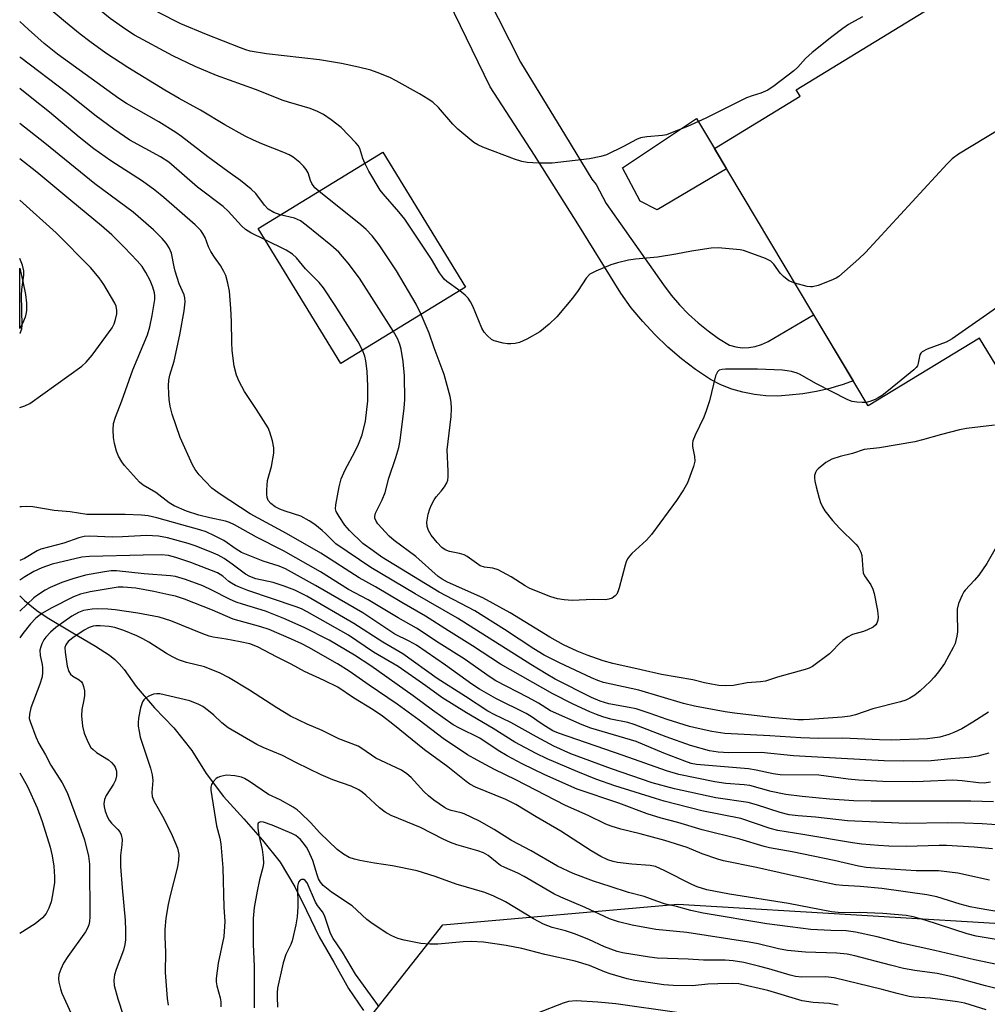
# Model space of a CAD drawing. Units: inches. Extents: x 1255769 to 1261769, y 569451 to 573451.
# Drawn here: x 1255769 to 1256014, y 570229 to 570478 of the extents above; entities that cross this region are included whole.
import ezdxf

# ---------------------------------------------------------------- set-up
doc = ezdxf.new("R2010")
doc.units = ezdxf.units.IN
doc.header["$MEASUREMENT"] = 0
for name, color, linetype in [('BLDG-Footprint', 5, 'Continuous'), ('CULTRL-Pad', 6, 'Continuous'), ('HYDRO-Single Line Stream', 4, 'Continuous'), ('HYDRO-Water Body', 4, 'Continuous'), ('NTRL-Trees', 3, 'Continuous'), ('TRANS-Driveway', 251, 'Continuous'), ('Undefined', 1, 'Continuous')]:
    doc.layers.add(name, color=color, linetype=linetype)

msp = doc.modelspace()

# ---------------------------------------------------------------- linework, layer by layer
at = {"layer": 'BLDG-Footprint'}
for points, elevation in [([(1256057.52, 570423.84), (1256036.38, 570410.97), (1256035.74, 570412.03), (1256023.44, 570404.54), (1256032.38, 570389.86), (1256021.07, 570382.98), (1256011.98, 570397.92), (1255983.78, 570380.76), (1255944.9, 570445.85), (1255966.57, 570459.1), (1255965.6, 570460.7), (1256046.86, 570510.4), (1256074.08, 570465.88), (1256043.32, 570447.06)], 553.51), ([(1255881.98, 570410.74), (1255850.46, 570391.44), (1255829.51, 570425.65), (1255861.04, 570444.95)], 550.21)]:
    msp.add_lwpolyline(points, close=True, dxfattribs=dict(at, elevation=elevation))
at = {"layer": 'CULTRL-Pad'}
msp.add_lwpolyline([(1255947.95, 570440.74), (1255930.45, 570430.35), (1255926.15, 570432.5), (1255921.69, 570440.95), (1255940.36, 570453.4), (1255944.9, 570445.85)], close=True, dxfattribs=at)
at = {"layer": 'HYDRO-Single Line Stream'}
msp.add_lwpolyline([(1255769.26, 570332.69), (1255770.45, 570331.57), (1255773.58, 570329), (1255776.2, 570327.22), (1255782.3, 570323.59), (1255788.41, 570319.96), (1255791.95, 570317.66), (1255793.28, 570316.6), (1255794.42, 570315.52), (1255795.63, 570314.07), (1255798.72, 570309.74), (1255803.33, 570304.4), (1255808.26, 570299.34), (1255812.79, 570293.55), (1255816.41, 570287.77), (1255820.79, 570281.99), (1255825.9, 570276.29), (1255830.65, 570270.95), (1255835.08, 570265.35), (1255838.83, 570259.12), (1255841.78, 570253.16), (1255844.99, 570246.48), (1255848.7, 570240.07), (1255852.36, 570233.39), (1255856.16, 570227.79)], dxfattribs=at)
at = {"layer": 'HYDRO-Water Body'}
msp.add_lwpolyline([(1255769.93, 570401.55), (1255769.26, 570400.31), (1255769.26, 570415.62), (1255770.01, 570412.18), (1255770.73, 570408.89), (1255771.01, 570406.75), (1255770.97, 570404.84), (1255770.83, 570403.98), (1255770.6, 570403.17)], close=True, dxfattribs=at)
at = {"layer": 'NTRL-Trees'}
msp.add_lwpolyline([(1255846.17, 570211.29), (1255876.28, 570249.47), (1255935.69, 570254.75), (1255983.59, 570251.84), (1256022.81, 570249.47), (1256063.62, 570249.05), (1256089.66, 570212.59)], dxfattribs=at)
at = {"layer": 'TRANS-Driveway'}
msp.add_polyline3d([(1255887.36, 570484.53, 0), (1255895.92, 570467.7, 0), (1255907.26, 570449.06, 0), (1255913.92, 570438.13, 0), (1255915, 570436.71, 0), (1255917.55, 570431.96, 0), (1255932.08, 570411.37, 0), (1255934.02, 570408.76, 0), (1255936.12, 570406.28, 0), (1255938.37, 570403.94, 0), (1255940.77, 570401.74, 0), (1255943.3, 570399.71, 0), (1255945.96, 570397.83, 0), (1255948.73, 570396.13, 0), (1255950.32, 570395.68, 0), (1255951.96, 570395.47, 0), (1255953.61, 570395.49, 0), (1255955.25, 570395.76, 0), (1255956.83, 570396.26, 0), (1255958.32, 570396.98, 0), (1255958.49, 570397.08, 0), (1255970.01, 570403.8, 0), (1255980, 570387.08, 0), (1255977.49, 570386.15, 0), (1255975.44, 570385.54, 0), (1255974.14, 570385.15, 0), (1255970.74, 570384.36, 0), (1255967.29, 570383.79, 0), (1255963.82, 570383.43, 0), (1255960.88, 570383.24, 0), (1255957.94, 570383.31, 0), (1255955.02, 570383.63, 0), (1255952.13, 570384.2, 0), (1255949.31, 570385.02, 0), (1255946.57, 570386.09, 0), (1255943.93, 570387.39, 0), (1255940.17, 570389.92, 0), (1255936.57, 570392.67, 0), (1255933.13, 570395.63, 0), (1255929.86, 570398.77, 0), (1255926.78, 570402.1, 0), (1255923.9, 570405.59, 0), (1255921.22, 570409.25, 0), (1255910.41, 570426.77, 0), (1255899.4, 570444.17, 0), (1255888.21, 570461.44, 0), (1255865.63, 570507.97, 0)], dxfattribs=at)
at = {"layer": 'Undefined'}
for points, elevation in [([(1255856.48, 570442.16), (1255856.02, 570443.35), (1255855.22, 570445.87), (1255854.81, 570446.59), (1255854.26, 570447.28), (1255850.55, 570451.16), (1255848.01, 570453.12), (1255846.09, 570454.44), (1255844.54, 570455.22), (1255842.68, 570456.01), (1255837.18, 570457.55), (1255835.84, 570458), (1255828.9, 570460.81), (1255819.05, 570464.3), (1255813.6, 570466.61), (1255807.95, 570469.3), (1255798.32, 570474.55), (1255796.06, 570475.93), (1255792.12, 570478.77), (1255782.66, 570486.5), (1255774.86, 570494.24), (1255769.27, 570499.39)], 554), ([(1255982.32, 570479.12), (1255980.31, 570478.09), (1255978.85, 570477.23), (1255977.41, 570476.22), (1255974.59, 570474.11), (1255969.67, 570470.16), (1255967.94, 570468.59), (1255965.98, 570466.43), (1255964.96, 570465.5), (1255960.04, 570461.71), (1255958.39, 570460.57), (1255956.69, 570459.81), (1255954.42, 570459.2), (1255953.07, 570458.71), (1255942.77, 570453.55), (1255938.08, 570451.45), (1255933.85, 570449.69), (1255932.78, 570449.33), (1255931.79, 570449.13), (1255927.84, 570448.83), (1255926.26, 570448.51), (1255925.25, 570448.09), (1255921.9, 570446.32), (1255917.6, 570444.23), (1255916.2, 570443.79), (1255913.31, 570443.26), (1255903.92, 570442.17), (1255900.44, 570442.18), (1255897.53, 570442.3), (1255896.18, 570442.58), (1255894.34, 570443.14), (1255886.38, 570446.17), (1255885.08, 570446.75), (1255884.11, 570447.36), (1255880.01, 570450.78), (1255878.78, 570452.03), (1255875.15, 570456.24), (1255873.73, 570457.54), (1255872.54, 570458.35), (1255870.33, 570459.68), (1255864.44, 570462.98), (1255862.86, 570463.8), (1255859.66, 570465.11), (1255858.02, 570465.67), (1255854.94, 570466.46), (1255850.66, 570467.38), (1255845.05, 570468.27), (1255831.64, 570469.76), (1255827.54, 570470.51), (1255826.44, 570470.81), (1255825.05, 570471.3), (1255816.5, 570474.71), (1255810.02, 570477.42), (1255804.14, 570480.3)], 556), ([(1256043.6, 570447.23), (1256042.92, 570447.2), (1256042.11, 570447.42), (1256035.22, 570450.25), (1256033.54, 570450.78), (1256031.79, 570450.98), (1256020.86, 570451.86), (1256019.42, 570451.85), (1256018.6, 570451.61), (1256017.06, 570450.77), (1256006.67, 570444.43), (1256004.99, 570443.24), (1256003.74, 570441.97), (1255983.14, 570419.56), (1255981.43, 570417.94), (1255976.38, 570413.51), (1255975.66, 570413.05), (1255974.35, 570412.47), (1255971.11, 570411.23), (1255969.75, 570410.86), (1255969.21, 570410.83), (1255968.38, 570410.94), (1255965.24, 570411.79)], 554), ([(1255880.53, 570409.85), (1255877.26, 570412.21), (1255876.61, 570412.79), (1255876.12, 570413.36), (1255875.4, 570414.44), (1255873.34, 570417.88), (1255866.66, 570427.94), (1255865.11, 570429.85), (1255861.13, 570434.38), (1255860.43, 570435.29), (1255857.56, 570440.14), (1255856.48, 570442.16)], 554), ([(1255870.75, 570403.86), (1255869.46, 570406.47), (1255864.56, 570414.95), (1255860.11, 570421.46), (1255858.38, 570423.77), (1255856.84, 570425.37), (1255855.55, 570426.51), (1255844.86, 570435.05)], 552), ([(1256050.62, 570435.12), (1256049.03, 570433.81), (1256042.23, 570427.62), (1256035.68, 570420.1), (1256033.99, 570418.55), (1256030.02, 570415.15), (1256005.06, 570397.72), (1256003.51, 570396.91), (1255998.69, 570395.06), (1255997.48, 570394.45), (1255997.12, 570394.11), (1255996.89, 570393.67), (1255996.44, 570391.53), (1255996.23, 570390.92), (1255995.92, 570390.47), (1255995.32, 570389.86), (1255988.94, 570384.61), (1255987.31, 570383.38), (1255986.35, 570382.78), (1255985.56, 570382.4), (1255984.19, 570381.86), (1255983.25, 570381.63)], 552), ([(1255863.73, 570399.56), (1255855.14, 570413.03), (1255852.33, 570416.89), (1255849.94, 570419.63), (1255847.93, 570421.41), (1255841.69, 570426.45), (1255840.28, 570427.52), (1255839.52, 570427.93), (1255838.72, 570428.21), (1255835.13, 570429.09)], 550), ([(1255855.97, 570394.81), (1255854.87, 570396.96), (1255849.03, 570406.11), (1255846.05, 570410.61), (1255844.99, 570411.94), (1255841.49, 570415.41), (1255839.22, 570418.21), (1255838.25, 570419.09), (1255836.64, 570420.12), (1255831.3, 570422.73)], 548), ([(1255965.24, 570411.79), (1255963.75, 570412.4), (1255962.36, 570413.44), (1255961.58, 570414.28), (1255959.98, 570416.62), (1255959.14, 570417.38), (1255957.84, 570418), (1255953.42, 570419.67), (1255952.31, 570420.03), (1255951.45, 570420.21), (1255945.88, 570420.69), (1255944.12, 570420.67), (1255939.13, 570419.89), (1255935.15, 570419.11), (1255930.51, 570418.36), (1255924.92, 570417.83), (1255923.19, 570417.57), (1255920.41, 570416.93), (1255918.75, 570416.45), (1255914.97, 570414.86), (1255913.44, 570414.04), (1255912.52, 570413.07), (1255910.46, 570409.95), (1255909.02, 570408.03), (1255905.03, 570403.26), (1255903.16, 570401.46), (1255900.75, 570399.45), (1255897.46, 570397.62), (1255895.63, 570396.82), (1255894.54, 570396.57), (1255893.44, 570396.44), (1255892.6, 570396.47), (1255891.47, 570396.65), (1255889.26, 570397.2), (1255888.51, 570397.58), (1255887.42, 570398.54), (1255886.66, 570399.43), (1255886.09, 570400.42), (1255883.84, 570405.98), (1255883.27, 570407.1), (1255882.63, 570407.97), (1255881.91, 570408.76), (1255880.53, 570409.85)], 554), ([(1255769.26, 570399.02), (1255769.35, 570399.18), (1255769.76, 570400.25), (1255769.87, 570401.12), (1255769.68, 570408.74), (1255769.8, 570410.16), (1255770.29, 570413.84), (1255770.31, 570414.95), (1255769.93, 570416.37), (1255769.26, 570418)], 538), ([(1255983.25, 570381.63), (1255982.28, 570381.57), (1255980.91, 570381.67), (1255979.78, 570381.89), (1255978.61, 570382.29), (1255970.55, 570386.43), (1255966.62, 570388.71), (1255965.84, 570389.05), (1255964.44, 570389.44), (1255963.31, 570389.66), (1255962.16, 570389.79), (1255955.81, 570390.04), (1255947.69, 570390.03), (1255946.84, 570389.97), (1255946.09, 570389.75), (1255945.66, 570389.36), (1255945.21, 570388.37), (1255943.67, 570382.06), (1255942.87, 570379.53), (1255942.22, 570377.89), (1255940.04, 570373.32), (1255939.49, 570371.95), (1255939.35, 570371.2), (1255939.35, 570370.49), (1255939.88, 570367.93), (1255939.94, 570366.8), (1255939.6, 570365.42), (1255938.12, 570361.31), (1255937.12, 570359.53), (1255935.35, 570356.83), (1255929.02, 570348.26), (1255927.71, 570346.76), (1255924.01, 570343.4), (1255923.41, 570342.77), (1255922.9, 570342.08), (1255922.56, 570341.3), (1255922.31, 570340.47), (1255920.86, 570334.77), (1255920.58, 570333.94), (1255920.2, 570333.17), (1255919.78, 570332.67), (1255919.02, 570332.14), (1255918.25, 570331.87), (1255917.39, 570331.73), (1255914.26, 570331.76), (1255908.95, 570331.56), (1255906.95, 570331.7), (1255905.24, 570331.93), (1255903.55, 570332.44), (1255898.27, 570334.54), (1255897.08, 570335.21), (1255893.51, 570337.49), (1255890.27, 570339.28), (1255888.91, 570339.69), (1255886.78, 570339.95), (1255885.71, 570340.33), (1255884.72, 570340.93), (1255882.36, 570342.66), (1255881.61, 570343.08), (1255880.5, 570343.41), (1255877.9, 570343.93), (1255876.85, 570344.33), (1255875.97, 570344.97), (1255874.79, 570346.22), (1255873.3, 570348.05), (1255872.6, 570349.23), (1255872.26, 570350.21), (1255872.23, 570351.35), (1255872.53, 570353.37), (1255872.93, 570354.7), (1255873.35, 570355.7), (1255874.06, 570356.99), (1255874.56, 570357.71), (1255875.83, 570359.19), (1255876.67, 570360.31), (1255877.24, 570361.25), (1255877.51, 570362), (1255877.6, 570362.83), (1255877.6, 570364.24), (1255877.31, 570369.66), (1255878.34, 570378.03), (1255878.45, 570380.07), (1255878.33, 570381.71), (1255878.12, 570383.09), (1255876.6, 570388.67), (1255874.07, 570395.44), (1255872.81, 570399.14), (1255870.75, 570403.86)], 552), ([(1256015.77, 570375.91), (1256008.66, 570375.02), (1256006.87, 570374.71), (1256002.32, 570373.54), (1255997.56, 570372.15), (1255995.62, 570371.7), (1255986.67, 570370.11), (1255982.77, 570369.68), (1255979.85, 570368.67), (1255976.74, 570367.97), (1255974.57, 570367.28), (1255973.11, 570366.42), (1255971.12, 570364.85), (1255970.77, 570364.44), (1255970.5, 570363.94), (1255970.26, 570363.12), (1255970.23, 570362.56), (1255970.34, 570361.71), (1255970.66, 570360.28), (1255971.37, 570357.43), (1255971.74, 570356.32), (1255972.24, 570355.24), (1255972.84, 570354.23), (1255974.8, 570351.78), (1255976.52, 570349.85), (1255980.69, 570345.76), (1255981.24, 570345.1), (1255981.64, 570344.43), (1255981.95, 570343.72), (1255982.17, 570342.94), (1255982.41, 570339.41), (1255982.55, 570338.56), (1255982.88, 570337.81), (1255984.49, 570335.48), (1255984.98, 570334.43), (1255985.27, 570333.32), (1255986.14, 570329.04), (1255986.36, 570327.34), (1255986.25, 570326.54), (1255985.97, 570325.81), (1255985.69, 570325.37), (1255985.09, 570324.81), (1255983.66, 570324.07), (1255982.64, 570323.7), (1255979.85, 570322.89), (1255978.57, 570322.26), (1255977.39, 570321.43), (1255976.51, 570320.69), (1255974.62, 570318.61), (1255973.98, 570318.03), (1255969.68, 570314.85), (1255968.91, 570314.45), (1255967.83, 570314.07), (1255960.83, 570312.14), (1255957.86, 570311.15), (1255956.56, 570310.97), (1255953.22, 570310.71), (1255949.76, 570310.07), (1255947.72, 570309.94), (1255946.06, 570310.07), (1255944.14, 570310.34), (1255942.43, 570310.68), (1255939.43, 570311.46), (1255931.53, 570312.78), (1255926.39, 570314.03), (1255919.26, 570315.59), (1255916.82, 570316.25), (1255912.78, 570317.66), (1255910.24, 570318.72), (1255906.77, 570320.35), (1255903.3, 570322.29), (1255893.3, 570328.43), (1255886.32, 570332.17), (1255877.4, 570336.14), (1255876.06, 570336.9), (1255875.05, 570337.64), (1255869.41, 570342.62), (1255863.94, 570346.73), (1255862.69, 570347.76), (1255859.85, 570350.95), (1255859.37, 570351.63), (1255859.08, 570352.33), (1255859.05, 570352.8), (1255859.25, 570353.6), (1255860.92, 570357.02), (1255861.69, 570358.87), (1255862.59, 570362.5), (1255864.36, 570367.73), (1255865.11, 570370.25), (1255865.46, 570371.97), (1255866.47, 570380.16), (1255866.61, 570382.4), (1255866.56, 570388.35), (1255866.22, 570392.01), (1255865.69, 570395.14), (1255865.41, 570396.27), (1255864.87, 570397.65), (1255863.73, 570399.56)], 550), ([(1256016.12, 570345.01), (1256013.81, 570340.92), (1256011.79, 570337.97), (1256010.67, 570336.63), (1256008.3, 570334.12), (1256007.95, 570333.68), (1256007.53, 570332.92), (1256006.65, 570330.74), (1256006.3, 570329.34), (1256006.26, 570328.22), (1256006.35, 570323.61), (1256006.22, 570322.51), (1256005.99, 570321.44), (1256005.76, 570320.66), (1256005.29, 570319.63), (1256003.08, 570315.6), (1256001.57, 570313.48), (1256000.47, 570312.11), (1255999.48, 570311.05), (1255996.95, 570308.64), (1255995.56, 570307.6), (1255994.34, 570306.82), (1255993.31, 570306.35), (1255991.97, 570305.9), (1255984.97, 570304.15), (1255980.59, 570302.61), (1255979.22, 570302.25), (1255977.2, 570302.01), (1255968.93, 570301.4), (1255967.46, 570301.32), (1255965.99, 570301.34), (1255959.25, 570301.9), (1255949.96, 570303.06), (1255947.63, 570303.4), (1255939.85, 570304.77), (1255937.08, 570305.46), (1255925.83, 570308.86), (1255916.86, 570310.81), (1255915.47, 570311.26), (1255913.86, 570311.95), (1255905.71, 570315.8), (1255901.9, 570317.74), (1255899.25, 570319.34), (1255891.82, 570324.19), (1255884.3, 570328.89), (1255882.57, 570329.88), (1255875.31, 570333.62), (1255860.83, 570342.53), (1255858.59, 570344.06), (1255856.05, 570345.98), (1255852.63, 570349.26), (1255851.48, 570350.59), (1255850.02, 570352.77), (1255849.31, 570354), (1255849.09, 570354.75), (1255849.15, 570355.7), (1255850, 570360.29), (1255850.52, 570362.28), (1255851.54, 570364.57), (1255853.99, 570369.12), (1255854.89, 570371.04), (1255855.83, 570373.45), (1255856.69, 570376.86), (1255857.29, 570382.01), (1255857.29, 570385.71), (1255857.09, 570389.5), (1255856.77, 570392.15), (1255856.53, 570393.31), (1255855.97, 570394.81)], 548), ([(1256023.13, 570244.59), (1256011.06, 570246.65), (1256008.84, 570247.19), (1255998.21, 570250.64), (1255995.14, 570251.5), (1255993.38, 570251.87), (1255987.49, 570252.39), (1255981.48, 570252.59), (1255977.09, 570252.54), (1255974.5, 570252.78), (1255963.65, 570254.87), (1255948.69, 570257.24), (1255943.01, 570258.38), (1255940.57, 570259.14), (1255939.22, 570259.69), (1255932.41, 570263.17), (1255930.04, 570264.21), (1255928.68, 570264.49), (1255924.01, 570264.85), (1255920.39, 570265.28), (1255919.34, 570265.52), (1255917.99, 570265.94), (1255916.2, 570266.75), (1255913.77, 570268.19), (1255906.1, 570273.19), (1255899.84, 570276.82), (1255894.73, 570279.95), (1255892.16, 570281.19), (1255884.51, 570284.29), (1255883.06, 570285.07), (1255882.13, 570285.74), (1255877.53, 570289.47), (1255871.63, 570293.75), (1255863.58, 570300.27), (1255861, 570302.26), (1255858.6, 570303.88), (1255853.69, 570306.93), (1255849.71, 570309.57), (1255846.28, 570311.32), (1255841.29, 570313.57), (1255837.9, 570315.45), (1255834.17, 570317.26), (1255829.56, 570319.7), (1255828.5, 570320.17), (1255827.41, 570320.54), (1255824.96, 570321.11), (1255821.45, 570321.77), (1255818.14, 570322.26), (1255817.13, 570322.5), (1255815.56, 570323.06), (1255807.5, 570326.41), (1255804.49, 570327.34), (1255799.14, 570328.32), (1255793.42, 570329.18), (1255791.56, 570329.37), (1255788.99, 570329.42), (1255787.58, 570329.35), (1255785.4, 570328.96), (1255784.13, 570328.52), (1255782.44, 570327.59), (1255778.37, 570324.72), (1255777.07, 570323.55), (1255775.89, 570322.25), (1255775.39, 570321.57), (1255774.86, 570320.61), (1255774.56, 570319.79), (1255774.38, 570318.96), (1255774.39, 570317.6), (1255774.92, 570315.34), (1255775.03, 570314.49), (1255775.05, 570313.34), (1255774.95, 570312.21), (1255774.37, 570310.35), (1255772.03, 570304.37), (1255771.69, 570302.75), (1255771.68, 570301.68), (1255771.88, 570300.93), (1255773.31, 570297.08), (1255774.08, 570295.32), (1255775.81, 570292.47), (1255777.13, 570289.91), (1255780.01, 570285.39), (1255781.23, 570282.93), (1255784.31, 570274.79), (1255785.61, 570271.03), (1255786.67, 570266.83), (1255786.87, 570264.82), (1255786.96, 570251.54), (1255786.91, 570250.36), (1255786.75, 570249.49), (1255786.43, 570248.69), (1255785.85, 570247.73), (1255781.41, 570241.46), (1255780.34, 570239.76), (1255779.63, 570238.24), (1255779.18, 570236.94), (1255779.06, 570235.84), (1255779.15, 570235), (1255779.56, 570233.31), (1255779.93, 570232.21), (1255782.3, 570227.04)], 530), ([(1256021.25, 570238.49), (1256010.68, 570240.64), (1256000.61, 570243.01), (1255992.26, 570244.83), (1255986.1, 570246.5), (1255980.55, 570247.63), (1255978.19, 570247.94), (1255974.32, 570248.02), (1255969.31, 570248.32), (1255964.05, 570248.95), (1255958.21, 570249.77), (1255942.06, 570252.44), (1255938.95, 570253.12), (1255935.3, 570254.12), (1255932.55, 570254.75), (1255930.37, 570255.45), (1255927.14, 570256.66), (1255923.23, 570257.65), (1255918.54, 570259.15), (1255914.37, 570260.58), (1255909.24, 570262.45), (1255905.26, 570264.31), (1255898.58, 570268.18), (1255893.64, 570270.82), (1255889.26, 570273.59), (1255885.54, 570275.74), (1255881.61, 570277.59), (1255880.84, 570277.84), (1255878.39, 570278.38), (1255877.42, 570278.78), (1255876.67, 570279.2), (1255873.99, 570281.03), (1255872.58, 570282.09), (1255871.43, 570283.22), (1255868.27, 570286.8), (1255867.17, 570287.68), (1255865.76, 570288.6), (1255859.3, 570291.63), (1255855.76, 570294.08), (1255854.81, 570294.65), (1255849.94, 570296.57), (1255845.73, 570298.64), (1255841.94, 570300.29), (1255837.73, 570302.3), (1255834.24, 570304.39), (1255827.35, 570308.86), (1255822.02, 570312.07), (1255819.96, 570313.16), (1255816, 570314.72), (1255811.46, 570315.83), (1255809.4, 570316.55), (1255807.88, 570317.26), (1255806.34, 570318.09), (1255801.93, 570320.96), (1255800.42, 570321.84), (1255798.9, 570322.55), (1255795.56, 570323.9), (1255793.3, 570324.68), (1255791.89, 570324.93), (1255789.63, 570325.14), (1255788.54, 570325.15), (1255787.79, 570325.04), (1255786.79, 570324.67), (1255785.58, 570324.02), (1255782.68, 570322.09), (1255781.55, 570321.17), (1255780.89, 570320.3), (1255780.69, 570319.66), (1255780.76, 570318.45), (1255781.26, 570314.93), (1255781.65, 570313.61), (1255782.09, 570312.93), (1255782.66, 570312.36), (1255784.31, 570311.43), (1255784.89, 570310.98), (1255785.16, 570310.55), (1255785.41, 570309.78), (1255785.62, 570308.67), (1255785.67, 570307.53), (1255785.51, 570306.39), (1255784.99, 570303.93), (1255784.87, 570302.35), (1255785.16, 570299.72), (1255785.53, 570298), (1255786.54, 570295.61), (1255787.26, 570294.39), (1255787.84, 570293.81), (1255788.71, 570293.11), (1255791.67, 570291.22), (1255792.5, 570290.55), (1255793.05, 570289.91), (1255793.36, 570289.41), (1255793.58, 570288.89), (1255793.69, 570288.33), (1255793.71, 570287.19), (1255793.51, 570286.06), (1255793.01, 570285.08), (1255791.11, 570282.23), (1255790.69, 570281.2), (1255790.53, 570280.13), (1255790.61, 570279.33), (1255790.85, 570278.27), (1255791.43, 570276.72), (1255791.84, 570276), (1255792.45, 570275.18), (1255794.07, 570273.62), (1255794.61, 570272.98), (1255794.94, 570272.22), (1255795.13, 570271.12), (1255795.09, 570269.77), (1255794.76, 570267.06), (1255794.78, 570264.22), (1255795.13, 570258.84), (1255795.89, 570250.69), (1255796.02, 570248.02), (1255795.97, 570245.67), (1255795.84, 570244.5), (1255795.5, 570243.07), (1255793.66, 570238.22), (1255793.22, 570236.85), (1255793.06, 570235.5), (1255793.16, 570234.14), (1255794.08, 570230.77), (1255798.26, 570217.88)], 528), ([(1256019.9, 570232.45), (1256013.43, 570234.05), (1256005.44, 570236.23), (1256001.23, 570237.15), (1255995.61, 570237.92), (1255992.75, 570238.46), (1255989.44, 570239.27), (1255980.4, 570241.68), (1255978.51, 570242.1), (1255975.9, 570242.33), (1255967.93, 570242.54), (1255963.41, 570243.01), (1255961.15, 570243.41), (1255955.99, 570244.67), (1255953.7, 570245.12), (1255937.96, 570247.56), (1255930.12, 570248.3), (1255924.1, 570249.44), (1255920.68, 570250.23), (1255918.42, 570251.02), (1255912.23, 570253.88), (1255906.06, 570256.5), (1255904.35, 570257.31), (1255896.84, 570261.76), (1255895.17, 570262.57), (1255891.91, 570263.99), (1255890.86, 570264.53), (1255889.95, 570265.18), (1255887.71, 570267.02), (1255886.52, 570267.71), (1255885.13, 570268.22), (1255879.79, 570269.7), (1255878.15, 570270.3), (1255876.3, 570271.13), (1255870.61, 570274.08), (1255863.2, 570277.12), (1255861.69, 570278.03), (1255860.26, 570279.06), (1255856.76, 570282.32), (1255855.86, 570283.07), (1255854.98, 570283.67), (1255853.08, 570284.55), (1255848.43, 570286.19), (1255845.51, 570287.41), (1255839.27, 570290.47), (1255835.74, 570292.33), (1255830.8, 570294.35), (1255829.22, 570295.12), (1255821.99, 570299.29), (1255820.36, 570300.55), (1255818.31, 570302.51), (1255816.97, 570303.64), (1255815.56, 570304.69), (1255814.57, 570305.22), (1255812.23, 570306.11), (1255804.69, 570307.93), (1255803.92, 570307.96), (1255803.12, 570307.82), (1255802.07, 570307.45), (1255801.13, 570306.93), (1255800.6, 570306.38), (1255800.33, 570305.93), (1255799.8, 570304.37), (1255799.33, 570301.78), (1255799.22, 570300.59), (1255799.22, 570299.73), (1255799.42, 570298.36), (1255799.74, 570296.99), (1255802.32, 570289.1), (1255802.78, 570287.44), (1255802.91, 570286.03), (1255802.67, 570283), (1255802.75, 570281.98), (1255803.22, 570280.71), (1255805.67, 570276.39), (1255807.82, 570272.07), (1255809.12, 570268.87), (1255809.34, 570268.1), (1255809.47, 570267.27), (1255809.44, 570265.87), (1255809.19, 570264.18), (1255807.29, 570256.93), (1255806.76, 570254.62), (1255806.23, 570251.16), (1255805.96, 570248.31), (1255805.91, 570246.45), (1255806.12, 570242.54), (1255806.04, 570237.45), (1255806.57, 570230.86), (1255806.8, 570229.17)], 526), ([(1256013.65, 570228.03), (1256008.2, 570229.65), (1256006.41, 570230.03), (1255999.45, 570230.96), (1255995.34, 570231.2), (1255994.19, 570231.35), (1255991.1, 570232.1), (1255987.3, 570233.15), (1255975.21, 570236.1), (1255972.99, 570236.34), (1255967.02, 570236.27), (1255965.38, 570236.41), (1255964.07, 570236.73), (1255958.71, 570238.35), (1255956.42, 570238.97), (1255952.39, 570239.95), (1255949.63, 570240.4), (1255947.62, 570240.53), (1255942.18, 570240.6), (1255938.27, 570240.8), (1255930.44, 570241.05), (1255928.5, 570241.28), (1255921.66, 570242.45), (1255920.3, 570242.75), (1255917.13, 570243.94), (1255913.13, 570245.8), (1255909.52, 570247.19), (1255907.26, 570247.98), (1255903.93, 570248.85), (1255901.71, 570249.67), (1255899.21, 570250.98), (1255892.06, 570255.28), (1255889.15, 570256.75), (1255886.85, 570257.69), (1255879.61, 570259.79), (1255874.27, 570261.69), (1255869.74, 570263.14), (1255863.49, 570264.46), (1255859, 570265.08), (1255855.28, 570265.77), (1255853.87, 570266.09), (1255852.6, 570266.53), (1255851.15, 570267.34), (1255849.54, 570268.59), (1255845.14, 570272.79), (1255842.76, 570275.36), (1255840.29, 570277.85), (1255839.42, 570278.61), (1255838.44, 570279.24), (1255835.09, 570281.07), (1255832.19, 570282.48), (1255827.37, 570285.72), (1255826.12, 570286.47), (1255825.33, 570286.83), (1255823.62, 570287.18), (1255821.55, 570287.31), (1255820, 570287.04), (1255819.33, 570286.76), (1255818.92, 570286.48), (1255818.16, 570285.69), (1255817.75, 570284.99), (1255817.59, 570284.33), (1255817.58, 570283.57), (1255819.04, 570274.55), (1255819.88, 570271.44), (1255820.1, 570270), (1255820.64, 570263.89), (1255820.89, 570253.96), (1255821.14, 570250.36), (1255820.89, 570246.52), (1255819.46, 570239.76), (1255818.95, 570235.9), (1255818.96, 570235.09), (1255819.09, 570234.07), (1255819.94, 570230.99), (1255820.09, 570230.06), (1255820.1, 570228.79)], 524), ([(1255976.24, 570229.17), (1255973.95, 570229.58), (1255969.88, 570229.83), (1255967.11, 570230.25), (1255958.4, 570232.9), (1255951.06, 570234.53), (1255949.56, 570234.63), (1255945.8, 570234.59), (1255943.24, 570234.48), (1255939.35, 570234.08), (1255934.46, 570234.12), (1255932.16, 570234.31), (1255924.83, 570235.39), (1255922.82, 570235.83), (1255918.56, 570237.07), (1255917.15, 570237.58), (1255913.31, 570239.18), (1255909.69, 570240.27), (1255902, 570242), (1255896.21, 570243.52), (1255892.3, 570244.24), (1255886.49, 570245.13), (1255883.45, 570245.31), (1255881.42, 570245.23), (1255874.97, 570244.6), (1255872.95, 570244.57), (1255870.68, 570244.8), (1255866.48, 570245.63), (1255864.86, 570246.08), (1255863.33, 570246.7), (1255862.07, 570247.42), (1255858.4, 570249.8), (1255857.02, 570250.86), (1255853.3, 570254.34), (1255848.11, 570257.76), (1255846, 570259.45), (1255845.27, 570260.27), (1255844.79, 570261.11), (1255844.43, 570262.12), (1255843.37, 570265.8), (1255842.3, 570268.17), (1255841.73, 570269.15), (1255840.94, 570270.25), (1255840.25, 570271.07), (1255839.68, 570271.59), (1255839.06, 570272.05), (1255838.03, 570272.61), (1255833.11, 570274.74), (1255830.9, 570275.46), (1255830.16, 570275.54), (1255829.79, 570275.42), (1255829.56, 570275.18), (1255829.48, 570274.97), (1255829.46, 570273.94), (1255829.75, 570272.18), (1255830.57, 570268.59), (1255830.81, 570266.53), (1255830.87, 570265.07), (1255830.73, 570264), (1255829.89, 570260.89), (1255829.27, 570258.05), (1255828.55, 570253.86), (1255828.27, 570251.08), (1255828.25, 570244.62), (1255828.54, 570238.98), (1255828.57, 570228.5)], 522), ([(1255860.11, 570228.77), (1255859.33, 570229.97), (1255854.2, 570237.03), (1255850.86, 570242.62), (1255848.48, 570246.02), (1255847.88, 570247.32), (1255846.33, 570251.84), (1255845.8, 570252.76), (1255844.59, 570254.36), (1255844.07, 570255.2), (1255841.93, 570260.13), (1255841.45, 570260.75), (1255841.07, 570260.97), (1255840.47, 570260.98), (1255840.14, 570260.79), (1255839.76, 570260.25), (1255839.49, 570259.28), (1255839.56, 570254.08), (1255839.39, 570251.55), (1255839.05, 570249.51), (1255838.16, 570245.47), (1255837.78, 570244.48), (1255836.56, 570241.95), (1255835.88, 570239.86), (1255834.46, 570233.46), (1255834.33, 570232.39), (1255834.33, 570231.25), (1255834.46, 570228.69)], 520), ([(1255935.43, 570227.34), (1255920.03, 570229.52), (1255915.45, 570229.97), (1255909.97, 570230.25), (1255908, 570230.09), (1255906.66, 570229.69), (1255900.16, 570227.16)], 520)]:
    msp.add_lwpolyline(points, dxfattribs=dict(at, elevation=elevation))
for points in [[(1255844.86, 570435.05, 552), (1255843.9, 570435.92, 552), (1255843.09, 570437.02, 552), (1255842.75, 570437.77, 552), (1255842.22, 570439.69, 552), (1255841.71, 570440.58, 552), (1255841.03, 570441.4, 552), (1255840.1, 570442.33, 552), (1255838.38, 570443.69, 552), (1255837.4, 570444.25, 552), (1255836.08, 570444.85, 552), (1255830.45, 570447.03, 552), (1255828.33, 570447.98, 552), (1255826.25, 570449.01, 552), (1255821.14, 570451.86, 552), (1255814.99, 570455.58, 552), (1255809.6, 570458.52, 552), (1255805.93, 570460.62, 552), (1255796.61, 570466.3, 552), (1255791.07, 570469.98, 552), (1255787, 570472.93, 552), (1255784.53, 570474.81, 552), (1255780.85, 570477.79, 552), (1255776.15, 570481.77, 552)], [(1255835.13, 570429.09, 550), (1255833.52, 570429.65, 550), (1255832.12, 570430.51, 550), (1255831.18, 570431.53, 550), (1255829, 570434.43, 550), (1255827.78, 570435.6, 550), (1255825.1, 570437.73, 550), (1255821.89, 570440, 550), (1255816.84, 570443.74, 550), (1255810.16, 570448.93, 550), (1255808.7, 570449.93, 550), (1255804.42, 570452.61, 550), (1255796.24, 570457.25, 550), (1255794.28, 570458.48, 550), (1255778.79, 570469.75, 550), (1255775.44, 570472.39, 550), (1255771.44, 570475.93, 550), (1255769.27, 570477.94, 550)], [(1255831.3, 570422.73, 548), (1255827.7, 570424.5, 548), (1255826.33, 570425.38, 548), (1255825.32, 570426.32, 548), (1255821.96, 570430.01, 548), (1255820.73, 570431.22, 548), (1255814.23, 570436.04, 548), (1255807, 570442.36, 548), (1255804.84, 570443.78, 548), (1255797.11, 570447.97, 548), (1255793.07, 570450.74, 548), (1255788.63, 570454.02, 548), (1255781.12, 570460.01, 548), (1255769.5, 570468.77, 548), (1255769.27, 570468.96, 548)], [(1256014.2, 570303.32, 546), (1256010.29, 570300.72, 546), (1256007.49, 570299.1, 546), (1256005.46, 570298.13, 546), (1256004.15, 570297.6, 546), (1256001.89, 570297, 546), (1255998.83, 570296.55, 546), (1255989.6, 570296.23, 546), (1255986.68, 570296.27, 546), (1255977.39, 570296.71, 546), (1255971.33, 570296.65, 546), (1255966.77, 570296.76, 546), (1255958.89, 570297.34, 546), (1255947.56, 570297.93, 546), (1255944.25, 570298.42, 546), (1255940.78, 570299.12, 546), (1255938.58, 570299.67, 546), (1255932.94, 570301.46, 546), (1255928.69, 570302.94, 546), (1255925.09, 570304.1, 546), (1255923.38, 570304.47, 546), (1255918.22, 570305.39, 546), (1255916.05, 570306.03, 546), (1255913.8, 570307.02, 546), (1255904.66, 570311.65, 546), (1255902.36, 570312.97, 546), (1255898.47, 570315.37, 546), (1255879.94, 570327.04, 546), (1255869.26, 570333.25, 546), (1255858.08, 570339.87, 546), (1255849.23, 570345.9, 546), (1255848.4, 570346.6, 546), (1255846.67, 570348.38, 546), (1255845.7, 570349.27, 546), (1255843.85, 570350.75, 546), (1255842.42, 570351.72, 546), (1255840.33, 570352.85, 546), (1255836.41, 570354.11, 546), (1255835.07, 570354.62, 546), (1255833.82, 570355.26, 546), (1255832.73, 570356.07, 546), (1255832.12, 570356.82, 546), (1255831.83, 570357.54, 546), (1255831.72, 570358.39, 546), (1255831.71, 570359.56, 546), (1255831.89, 570361.9, 546), (1255832.89, 570365.41, 546), (1255833.49, 570368.78, 546), (1255833.53, 570370.18, 546), (1255833.18, 570371.88, 546), (1255832.54, 570374.12, 546), (1255832.08, 570375.18, 546), (1255829.17, 570379.87, 546), (1255826.12, 570384.35, 546), (1255824.78, 570386.89, 546), (1255824.11, 570388.5, 546), (1255823.49, 570390.78, 546), (1255822.97, 570394.72, 546), (1255822.87, 570396.78, 546), (1255822.83, 570402.06, 546), (1255822.68, 570405.42, 546), (1255822.26, 570409.81, 546), (1255821.9, 570411.81, 546), (1255821.34, 570413.73, 546), (1255820.89, 570414.76, 546), (1255820.01, 570416.23, 546), (1255818.48, 570418.34, 546), (1255817.59, 570419.77, 546), (1255816.96, 570421.02, 546), (1255816.11, 570423.35, 546), (1255815.54, 570424.38, 546), (1255815.02, 570425.1, 546), (1255813.58, 570426.54, 546), (1255805.7, 570433.46, 546), (1255803.45, 570435.31, 546), (1255800.3, 570437.55, 546), (1255792.27, 570442.74, 546), (1255788.04, 570445.78, 546), (1255784.32, 570448.72, 546), (1255776.78, 570455.08, 546), (1255772.28, 570458.6, 546), (1255769.27, 570461.05, 546)], [(1256014.28, 570292.9, 544), (1256011.51, 570292.18, 544), (1256009.23, 570291.79, 544), (1256004.66, 570291.5, 544), (1255999.75, 570290.96, 544), (1255992.8, 570290.88, 544), (1255987.87, 570290.98, 544), (1255977.01, 570291.53, 544), (1255964.88, 570292.27, 544), (1255956.74, 570293.08, 544), (1255948.6, 570293.03, 544), (1255945.85, 570293.13, 544), (1255943.7, 570293.47, 544), (1255938.84, 570294.82, 544), (1255932.68, 570297.02, 544), (1255924.6, 570300.19, 544), (1255923.06, 570300.63, 544), (1255918.73, 570301.53, 544), (1255916.73, 570302.08, 544), (1255915.06, 570302.66, 544), (1255913.43, 570303.33, 544), (1255909.18, 570305.31, 544), (1255904.08, 570307.88, 544), (1255890.84, 570315.42, 544), (1255883.75, 570320.08, 544), (1255877.65, 570323.84, 544), (1255871.88, 570327.58, 544), (1255865.85, 570331.06, 544), (1255859.24, 570335.02, 544), (1255855.05, 570337.3, 544), (1255845.37, 570343.53, 544), (1255836.74, 570348.44, 544), (1255827.5, 570353.45, 544), (1255819.94, 570358.42, 544), (1255818.76, 570359.24, 544), (1255817.87, 570359.98, 544), (1255814.61, 570363.35, 544), (1255813.65, 570364.65, 544), (1255812.95, 570365.84, 544), (1255809.81, 570372.76, 544), (1255807.79, 570378.7, 544), (1255807.26, 570380.68, 544), (1255807.02, 570382.34, 544), (1255806.92, 570383.79, 544), (1255806.88, 570385.86, 544), (1255806.98, 570387.23, 544), (1255807.25, 570388.5, 544), (1255808.31, 570392.1, 544), (1255809.75, 570398.74, 544), (1255810.83, 570404.79, 544), (1255811.09, 570407.06, 544), (1255811, 570408.11, 544), (1255810.82, 570408.88, 544), (1255809.59, 570411.61, 544), (1255808.57, 570414.83, 544), (1255808.3, 570415.92, 544), (1255807.63, 570419.41, 544), (1255807.07, 570420.75, 544), (1255806.32, 570421.9, 544), (1255805.27, 570423.12, 544), (1255803.09, 570425.31, 544), (1255797.91, 570429.76, 544), (1255788.21, 570436.9, 544), (1255775.65, 570447.22, 544), (1255769.27, 570452.18, 544)], [(1256014.7, 570285.6, 542), (1256013.09, 570285.36, 542), (1256011.72, 570285.38, 542), (1256007.57, 570285.92, 542), (1256005.19, 570286.07, 542), (1255997.71, 570285.72, 542), (1255994.95, 570285.67, 542), (1255987.51, 570285.76, 542), (1255981.34, 570286.06, 542), (1255978.71, 570286.3, 542), (1255973.18, 570287.12, 542), (1255971.28, 570287.31, 542), (1255961.53, 570287.43, 542), (1255959.77, 570287.68, 542), (1255955.45, 570288.65, 542), (1255953.51, 570288.95, 542), (1255940.39, 570290.03, 542), (1255939.07, 570290.29, 542), (1255937.4, 570290.85, 542), (1255932.11, 570292.93, 542), (1255925.17, 570295.84, 542), (1255913.66, 570299.27, 542), (1255911.47, 570300.04, 542), (1255903.5, 570303.6, 542), (1255900.45, 570305.52, 542), (1255897.86, 570307.03, 542), (1255889.65, 570311.23, 542), (1255888.24, 570312.14, 542), (1255881.67, 570316.77, 542), (1255875.31, 570320.74, 542), (1255869.59, 570324.56, 542), (1255864.94, 570327.17, 542), (1255857.39, 570331.7, 542), (1255852.37, 570334.31, 542), (1255845.28, 570338.77, 542), (1255835.98, 570344.06, 542), (1255829.16, 570347.53, 542), (1255823.6, 570350.65, 542), (1255822.32, 570351.27, 542), (1255821.27, 570351.61, 542), (1255817.35, 570352.41, 542), (1255814.58, 570353.12, 542), (1255811.43, 570354.13, 542), (1255808.28, 570355.47, 542), (1255807.06, 570356.19, 542), (1255803.67, 570358.81, 542), (1255800.46, 570360.74, 542), (1255799.53, 570361.46, 542), (1255795.73, 570365.65, 542), (1255795.06, 570366.58, 542), (1255794.25, 570368.02, 542), (1255793.69, 570369.3, 542), (1255793.19, 570371.28, 542), (1255792.93, 570372.73, 542), (1255792.85, 570374.67, 542), (1255792.99, 570376.32, 542), (1255793.44, 570377.93, 542), (1255795.12, 570382, 542), (1255797.9, 570389.9, 542), (1255801.6, 570398.76, 542), (1255802.19, 570400.73, 542), (1255802.75, 570403.59, 542), (1255803.39, 570407.7, 542), (1255803.45, 570408.58, 542), (1255803.36, 570409.38, 542), (1255802.92, 570410.78, 542), (1255802.24, 570412.43, 542), (1255801.14, 570414.52, 542), (1255800.23, 570415.97, 542), (1255798.97, 570417.46, 542), (1255795.77, 570420.83, 542), (1255792.57, 570423.98, 542), (1255789.97, 570426.29, 542), (1255782.17, 570432.68, 542), (1255773.61, 570439.85, 542), (1255769.27, 570443.22, 542)], [(1255769.26, 570380.38, 540), (1255770.52, 570380.74, 540), (1255771.84, 570381.33, 540), (1255784.98, 570390.77, 540), (1255786.03, 570391.79, 540), (1255787.56, 570393.6, 540), (1255792.64, 570400.48, 540), (1255793.14, 570401.5, 540), (1255793.5, 570402.6, 540), (1255793.82, 570404.01, 540), (1255793.85, 570404.85, 540), (1255793.67, 570405.94, 540), (1255793.33, 570406.73, 540), (1255790.51, 570411.49, 540), (1255789.36, 570413.14, 540), (1255787.16, 570415.73, 540), (1255778.46, 570424.54, 540), (1255769.27, 570432.8, 540)], [(1256015.52, 570280.61, 540), (1256009.73, 570280.79, 540), (1255984.52, 570280.81, 540), (1255980.18, 570280.9, 540), (1255974.03, 570281.26, 540), (1255967.11, 570281.94, 540), (1255962.97, 570282.42, 540), (1255959.24, 570283.23, 540), (1255953.9, 570284.72, 540), (1255952.47, 570284.9, 540), (1255947.84, 570285.27, 540), (1255945.02, 570285.64, 540), (1255935.96, 570287.49, 540), (1255932.77, 570288.43, 540), (1255921.86, 570292.33, 540), (1255905.45, 570297.94, 540), (1255904.04, 570298.59, 540), (1255902.29, 570299.62, 540), (1255900.83, 570300.56, 540), (1255898.56, 570302.19, 540), (1255897.33, 570302.94, 540), (1255889.65, 570306.74, 540), (1255885.51, 570309.14, 540), (1255883.58, 570310.39, 540), (1255876.89, 570315.2, 540), (1255869.57, 570320.19, 540), (1255867.71, 570321.27, 540), (1255864.07, 570323.04, 540), (1255856, 570328.43, 540), (1255844.04, 570335.3, 540), (1255836.42, 570339.5, 540), (1255834.84, 570340.24, 540), (1255830.78, 570341.51, 540), (1255825.37, 570343.7, 540), (1255823.98, 570344.49, 540), (1255820.85, 570346.68, 540), (1255818.52, 570347.88, 540), (1255816.41, 570348.86, 540), (1255814.78, 570349.41, 540), (1255810.28, 570350.68, 540), (1255803.89, 570352.44, 540), (1255801.76, 570352.91, 540), (1255800.03, 570353.09, 540), (1255795.94, 570353.3, 540), (1255786.19, 570353.29, 540), (1255782.04, 570353.98, 540), (1255777.98, 570354.29, 540), (1255772.61, 570355.19, 540), (1255770.88, 570355.33, 540), (1255769.71, 570355.26, 540), (1255769.26, 570355.18, 540)], [(1256017.54, 570274.73, 538), (1256012.63, 570275.07, 538), (1256008.19, 570275.23, 538), (1256003.73, 570275.27, 538), (1255993.42, 570275.11, 538), (1255978.59, 570275.8, 538), (1255970.48, 570276.73, 538), (1255966.11, 570277.06, 538), (1255963.83, 570277.33, 538), (1255961.58, 570277.89, 538), (1255955.56, 570279.84, 538), (1255953.47, 570280.42, 538), (1255945.26, 570281.63, 538), (1255934.8, 570283.93, 538), (1255929.21, 570285.4, 538), (1255918.88, 570288.98, 538), (1255908.63, 570292.78, 538), (1255904.31, 570294.69, 538), (1255899.89, 570297.04, 538), (1255893.48, 570300.67, 538), (1255889.24, 570302.66, 538), (1255887.65, 570303.53, 538), (1255882.01, 570307.24, 538), (1255874.79, 570311.79, 538), (1255866.12, 570318.04, 538), (1255861.11, 570320.96, 538), (1255853.73, 570325.74, 538), (1255841.88, 570332.64, 538), (1255838.8, 570334.18, 538), (1255836.1, 570335.17, 538), (1255833.35, 570336.06, 538), (1255829, 570337.03, 538), (1255827.43, 570337.56, 538), (1255826.36, 570338.2, 538), (1255822.99, 570340.72, 538), (1255820.98, 570342.14, 538), (1255819.45, 570342.99, 538), (1255817.66, 570343.77, 538), (1255813.66, 570345.36, 538), (1255811.83, 570345.98, 538), (1255806.61, 570347.38, 538), (1255804.31, 570347.83, 538), (1255801.32, 570347.96, 538), (1255795.25, 570347.64, 538), (1255792.75, 570347.59, 538), (1255786.95, 570347.8, 538), (1255785.57, 570347.71, 538), (1255784.23, 570347.35, 538), (1255780.42, 570346.07, 538), (1255774.58, 570344.51, 538), (1255773.66, 570344.07, 538), (1255770.45, 570342.14, 538), (1255769.26, 570341.67, 538)], [(1256015.27, 570268.7, 536), (1256010.59, 570269.12, 536), (1256003.56, 570269.52, 536), (1256001.71, 570269.53, 536), (1255993.41, 570269.27, 536), (1255989.05, 570269.37, 536), (1255986.37, 570269.55, 536), (1255982.19, 570269.93, 536), (1255979.87, 570270.23, 536), (1255967.29, 570272.38, 536), (1255960.95, 570273.33, 536), (1255958.98, 570273.88, 536), (1255951.62, 570276.39, 536), (1255941.74, 570278.37, 536), (1255932.18, 570280.8, 536), (1255929.98, 570281.42, 536), (1255919.77, 570284.68, 536), (1255914.9, 570286.36, 536), (1255910.4, 570288.16, 536), (1255902.64, 570291.46, 536), (1255899.88, 570292.79, 536), (1255894.43, 570295.71, 536), (1255888.99, 570299.14, 536), (1255882.25, 570303.13, 536), (1255875.96, 570307.03, 536), (1255871.94, 570309.93, 536), (1255864.91, 570314.81, 536), (1255858.72, 570318.45, 536), (1255852.4, 570322.72, 536), (1255841.97, 570328.66, 536), (1255840.49, 570329.39, 536), (1255839.19, 570329.91, 536), (1255826.97, 570334.08, 536), (1255824.87, 570334.86, 536), (1255823.78, 570335.35, 536), (1255822.83, 570335.9, 536), (1255822.17, 570336.37, 536), (1255820.65, 570337.71, 536), (1255819.28, 570338.51, 536), (1255812.56, 570341.1, 536), (1255808.77, 570342.39, 536), (1255806.88, 570342.91, 536), (1255805.1, 570343.07, 536), (1255800.47, 570343.03, 536), (1255786.89, 570342.66, 536), (1255785, 570342.46, 536), (1255777.43, 570340.7, 536), (1255774.84, 570339.83, 536), (1255772.84, 570338.83, 536), (1255770.53, 570337.48, 536), (1255769.26, 570336.67, 536)], [(1256014.44, 570260.82, 534), (1256006.46, 570262.54, 534), (1256001.57, 570263.18, 534), (1255995.93, 570263.13, 534), (1255985.5, 570263.79, 534), (1255983.27, 570264.01, 534), (1255981.32, 570264.36, 534), (1255975.18, 570265.76, 534), (1255964.6, 570267.97, 534), (1255958.88, 570268.94, 534), (1255957.46, 570269.28, 534), (1255951.35, 570271.19, 534), (1255941.8, 570273.5, 534), (1255935.69, 570275.35, 534), (1255931.46, 570276.46, 534), (1255927.93, 570277.53, 534), (1255920.72, 570280.27, 534), (1255910.25, 570283.83, 534), (1255902.05, 570287.41, 534), (1255896.33, 570290.18, 534), (1255892.5, 570292.23, 534), (1255890.26, 570293.56, 534), (1255885.6, 570296.71, 534), (1255880.46, 570299.2, 534), (1255878.83, 570300.12, 534), (1255873.65, 570303.8, 534), (1255868.78, 570307.42, 534), (1255858.03, 570314.97, 534), (1255853.94, 570317.66, 534), (1255847.54, 570321.52, 534), (1255841.18, 570324.67, 534), (1255836.04, 570326.99, 534), (1255831.38, 570328.79, 534), (1255825.57, 570330.58, 534), (1255823.96, 570331.14, 534), (1255822.34, 570331.86, 534), (1255817.81, 570334.18, 534), (1255815.54, 570335.23, 534), (1255811.14, 570336.82, 534), (1255808.64, 570337.6, 534), (1255807.39, 570337.8, 534), (1255800.72, 570338.3, 534), (1255793.74, 570339.04, 534), (1255792.36, 570339, 534), (1255790.66, 570338.82, 534), (1255787.3, 570338.23, 534), (1255785.88, 570337.9, 534), (1255782.73, 570337.03, 534), (1255779.92, 570336.07, 534), (1255776.97, 570334.82, 534), (1255775.69, 570334.15, 534), (1255773.77, 570332.9, 534), (1255772.86, 570332.2, 534), (1255769.26, 570328.81, 534)], [(1256027.08, 570251.02, 532), (1256011.32, 570253.67, 532), (1256009.59, 570254.04, 532), (1256007.08, 570254.72, 532), (1256001.12, 570256.61, 532), (1255998.6, 570257.12, 532), (1255987.22, 570258.69, 532), (1255981.81, 570259.17, 532), (1255977.37, 570259.43, 532), (1255975.62, 570259.64, 532), (1255964.14, 570262.04, 532), (1255955.52, 570263.99, 532), (1255947.22, 570265.68, 532), (1255945.8, 570266.1, 532), (1255941.86, 570267.48, 532), (1255937.99, 570269.06, 532), (1255932.4, 570270.81, 532), (1255926.15, 570272.54, 532), (1255921.27, 570273.65, 532), (1255918.8, 570274.45, 532), (1255917.45, 570274.97, 532), (1255912.99, 570277.14, 532), (1255907.27, 570279.69, 532), (1255894.73, 570286.19, 532), (1255889.27, 570288.82, 532), (1255884.9, 570291.12, 532), (1255882.48, 570292.53, 532), (1255876.36, 570296.66, 532), (1255870.27, 570301.25, 532), (1255864.68, 570305.31, 532), (1255857.63, 570310.12, 532), (1255852.6, 570313.67, 532), (1255849.61, 570315.47, 532), (1255842.33, 570319.62, 532), (1255840.55, 570320.53, 532), (1255837.96, 570321.73, 532), (1255832.35, 570324.16, 532), (1255830.23, 570324.84, 532), (1255823.21, 570326.82, 532), (1255817.98, 570329.06, 532), (1255810.92, 570331.88, 532), (1255808.64, 570332.6, 532), (1255806.94, 570333, 532), (1255803.2, 570333.79, 532), (1255798.6, 570334.61, 532), (1255795.43, 570334.93, 532), (1255794.12, 570334.86, 532), (1255792.65, 570334.65, 532), (1255787.1, 570333.73, 532), (1255784.66, 570333.1, 532), (1255782.83, 570332.43, 532), (1255777.42, 570329.64, 532), (1255774.87, 570328.2, 532), (1255773.3, 570327.05, 532), (1255772, 570325.66, 532), (1255770.04, 570323.17, 532), (1255769.26, 570322.08, 532)], [(1255769.25, 570287.97, 532), (1255771.2, 570284.46, 532), (1255773.68, 570279.08, 532), (1255774.91, 570275.59, 532), (1255776.92, 570269.14, 532), (1255777.44, 570266.92, 532), (1255777.91, 570264.3, 532), (1255778.07, 570261.64, 532), (1255778.03, 570260.18, 532), (1255777.55, 570257.05, 532), (1255777.2, 570255.35, 532), (1255776.6, 570253.69, 532), (1255775.93, 570252.39, 532), (1255774.98, 570251.28, 532), (1255773.19, 570249.79, 532), (1255769.25, 570247.28, 532)]]:
    msp.add_polyline3d(points, dxfattribs=at)

doc.saveas('drawing.dxf')
